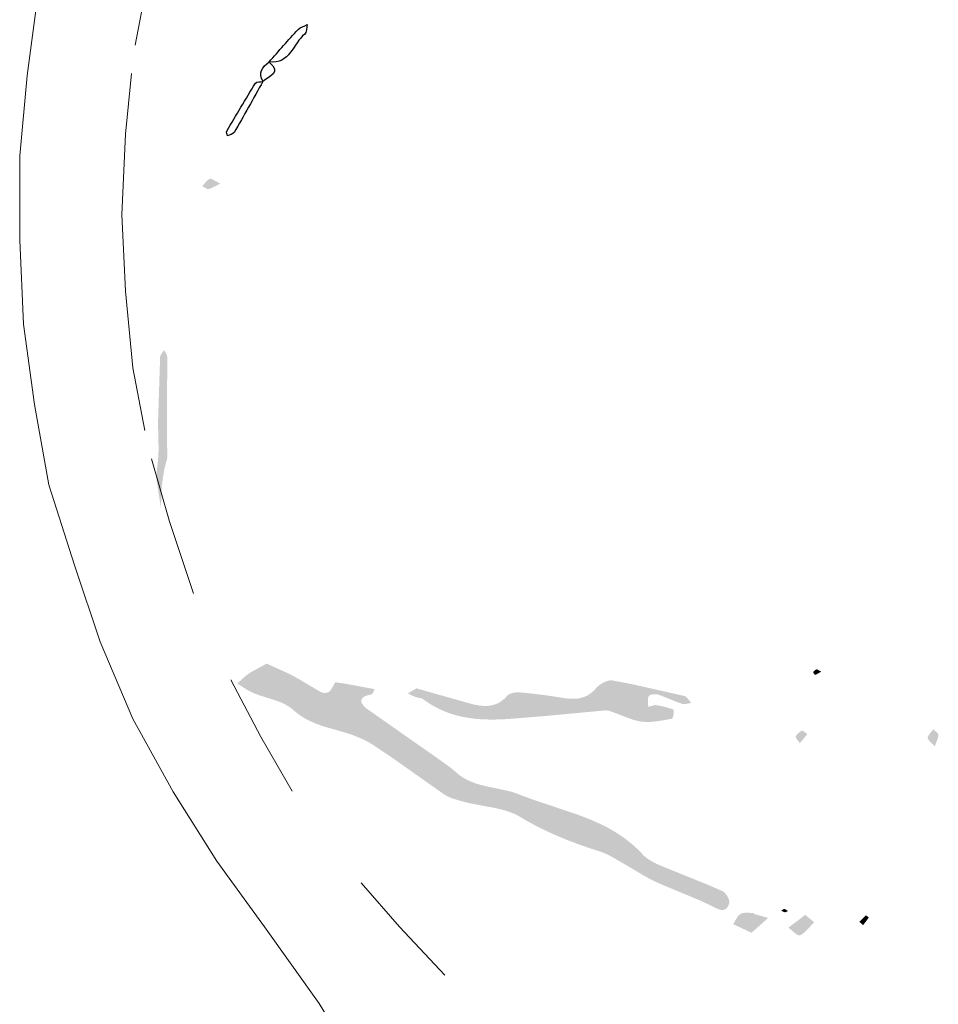
# Model space of a CAD drawing. Units: millimetres. Extents: x -148 to 163, y -39 to 252.
# Drawn here: x 119 to 136, y 215 to 234 of the extents above; entities that cross this region are included whole.
import ezdxf

# ---------------------------------------------------------------- set-up
doc = ezdxf.new("R2010")
doc.units = ezdxf.units.MM
doc.layers.add('IGES level 1', color=7, linetype='Continuous', true_color=0xe5e5e5)

msp = doc.modelspace()

# ---------------------------------------------------------------- hatches: boundary and pattern name
at = {"layer": 'IGES level 1', "true_color": 0x000000, "extrusion": (0, 0, -1)}
for points in [[(-122.734, 230.754), (-122.695, 230.734), (-122.59, 230.679), (-122.578, 230.673), (-122.566, 230.668), (-122.561, 230.666), (-122.555, 230.663), (-122.549, 230.661), (-122.544, 230.659), (-122.539, 230.657), (-122.533, 230.656), (-122.528, 230.654), (-122.522, 230.653), (-122.517, 230.652), (-122.512, 230.651), (-122.511, 230.651), (-122.51, 230.651), (-122.509, 230.651), (-122.508, 230.65), (-122.507, 230.65), (-122.506, 230.65), (-122.505, 230.65), (-122.505, 230.65), (-122.503, 230.65), (-122.501, 230.65), (-122.499, 230.651), (-122.497, 230.651), (-122.495, 230.651), (-122.494, 230.651), (-122.492, 230.652), (-122.49, 230.652), (-122.488, 230.652), (-122.486, 230.653), (-122.484, 230.653), (-122.482, 230.654), (-122.48, 230.655), (-122.479, 230.655), (-122.475, 230.657), (-122.471, 230.659), (-122.467, 230.66), (-122.463, 230.662), (-122.459, 230.664), (-122.452, 230.668), (-122.412, 230.692), (-122.404, 230.697), (-122.396, 230.701), (-122.392, 230.703), (-122.389, 230.705), (-122.397, 230.715), (-122.406, 230.724), (-122.457, 230.783), (-122.466, 230.793), (-122.475, 230.802), (-122.479, 230.806), (-122.484, 230.81), (-122.488, 230.814), (-122.493, 230.818), (-122.498, 230.822), (-122.503, 230.826), (-122.507, 230.829), (-122.512, 230.833), (-122.515, 230.834), (-122.517, 230.836), (-122.52, 230.837), (-122.522, 230.838), (-122.525, 230.84), (-122.528, 230.841), (-122.53, 230.842), (-122.533, 230.844), (-122.534, 230.844), (-122.534, 230.844), (-122.535, 230.845), (-122.536, 230.845), (-122.537, 230.845), (-122.538, 230.845), (-122.538, 230.845), (-122.539, 230.846), (-122.54, 230.846), (-122.541, 230.846), (-122.542, 230.846), (-122.543, 230.846), (-122.544, 230.846), (-122.545, 230.846), (-122.545, 230.846), (-122.546, 230.846), (-122.547, 230.846), (-122.548, 230.846), (-122.549, 230.846), (-122.55, 230.846), (-122.551, 230.846), (-122.552, 230.845), (-122.554, 230.845), (-122.556, 230.845), (-122.558, 230.844), (-122.561, 230.843), (-122.563, 230.843), (-122.565, 230.842), (-122.567, 230.841), (-122.57, 230.84), (-122.572, 230.839), (-122.577, 230.837), (-122.582, 230.835), (-122.588, 230.832), (-122.593, 230.829), (-122.696, 230.773), (-122.714, 230.763)], [(-121.715, 227.017), (-121.715, 225.779), (-121.715, 225.759), (-121.716, 225.74), (-121.723, 225.621), (-121.723, 225.601), (-121.724, 225.581), (-121.723, 225.562), (-121.723, 225.552), (-121.722, 225.543), (-121.722, 225.533), (-121.721, 225.524), (-121.719, 225.515), (-121.718, 225.505), (-121.716, 225.496), (-121.714, 225.487), (-121.712, 225.478), (-121.71, 225.469), (-121.694, 225.411), (-121.679, 225.354), (-121.666, 225.296), (-121.654, 225.238), (-121.644, 225.18), (-121.636, 225.122), (-121.628, 225.064), (-121.622, 225.006), (-121.612, 224.89), (-121.606, 224.773), (-121.604, 224.657), (-121.603, 224.54), (-121.509, 225.143), (-121.543, 225.461), (-121.547, 225.508), (-121.55, 225.556), (-121.553, 225.604), (-121.554, 225.652), (-121.554, 225.749), (-121.545, 226.136), (-121.546, 226.233), (-121.584, 227.431), (-121.584, 227.433), (-121.584, 227.436), (-121.584, 227.438), (-121.584, 227.44), (-121.585, 227.442), (-121.585, 227.445), (-121.586, 227.447), (-121.586, 227.449), (-121.587, 227.452), (-121.587, 227.454), (-121.588, 227.456), (-121.589, 227.458), (-121.59, 227.461), (-121.591, 227.463), (-121.592, 227.468), (-121.594, 227.472), (-121.596, 227.477), (-121.599, 227.481), (-121.601, 227.486), (-121.603, 227.49), (-121.606, 227.495), (-121.611, 227.504), (-121.646, 227.557), (-121.651, 227.566), (-121.654, 227.571), (-121.656, 227.575), (-121.661, 227.567), (-121.665, 227.56), (-121.696, 227.513), (-121.701, 227.505), (-121.703, 227.501), (-121.705, 227.497), (-121.707, 227.493), (-121.709, 227.489), (-121.711, 227.485), (-121.713, 227.481), (-121.714, 227.477), (-121.715, 227.473), (-121.716, 227.471), (-121.717, 227.469), (-121.717, 227.467), (-121.718, 227.465), (-121.718, 227.463), (-121.719, 227.461), (-121.719, 227.459), (-121.719, 227.456), (-121.72, 227.454), (-121.72, 227.452), (-121.72, 227.45), (-121.72, 227.448), (-121.724, 227.341), (-121.723, 227.017)], [(-123.621, 221.584), (-124.017, 221.403), (-124.078, 221.374), (-124.138, 221.343), (-124.204, 221.306), (-124.598, 221.074), (-124.664, 221.037), (-124.666, 221.036), (-124.668, 221.035), (-124.67, 221.035), (-124.673, 221.034), (-124.675, 221.033), (-124.677, 221.032), (-124.679, 221.031), (-124.681, 221.031), (-124.684, 221.03), (-124.686, 221.029), (-124.689, 221.029), (-124.691, 221.028), (-124.696, 221.027), (-124.701, 221.027), (-124.706, 221.026), (-124.712, 221.025), (-124.717, 221.025), (-124.723, 221.025), (-124.728, 221.025), (-124.734, 221.025), (-124.739, 221.025), (-124.745, 221.025), (-124.75, 221.026), (-124.756, 221.027), (-124.761, 221.027), (-124.766, 221.028), (-124.772, 221.029), (-124.777, 221.031), (-124.782, 221.032), (-124.787, 221.033), (-124.789, 221.034), (-124.792, 221.035), (-124.794, 221.036), (-124.796, 221.037), (-124.798, 221.038), (-124.801, 221.039), (-124.803, 221.04), (-124.805, 221.041), (-124.807, 221.042), (-124.809, 221.043), (-124.811, 221.044), (-124.813, 221.045), (-124.814, 221.046), (-124.816, 221.048), (-124.818, 221.049), (-124.819, 221.05), (-124.822, 221.052), (-124.824, 221.055), (-124.827, 221.057), (-124.829, 221.06), (-124.832, 221.063), (-124.834, 221.065), (-124.837, 221.068), (-124.839, 221.071), (-124.844, 221.077), (-124.848, 221.084), (-124.853, 221.091), (-124.857, 221.098), (-124.866, 221.112), (-124.905, 221.184), (-124.908, 221.19), (-124.912, 221.196), (-124.915, 221.202), (-124.917, 221.204), (-124.919, 221.207), (-124.921, 221.209), (-124.922, 221.211), (-124.924, 221.213), (-124.926, 221.215), (-124.926, 221.216), (-124.927, 221.217), (-124.928, 221.218), (-124.929, 221.218), (-124.93, 221.219), (-124.93, 221.22), (-124.931, 221.221), (-124.932, 221.221), (-124.933, 221.222), (-124.934, 221.222), (-124.934, 221.223), (-124.935, 221.223), (-124.935, 221.223), (-124.935, 221.223), (-124.936, 221.224), (-124.936, 221.224), (-124.937, 221.224), (-124.937, 221.224), (-124.937, 221.224), (-124.938, 221.225), (-124.938, 221.225), (-124.939, 221.225), (-124.939, 221.225), (-124.939, 221.225), (-124.94, 221.225), (-124.94, 221.225), (-124.941, 221.225), (-124.941, 221.225), (-124.941, 221.226), (-124.942, 221.226), (-124.942, 221.226), (-124.942, 221.226), (-124.943, 221.226), (-124.943, 221.226), (-124.944, 221.226), (-124.944, 221.226), (-124.944, 221.226), (-124.945, 221.226), (-125.13, 221.199), (-125.684, 221.096), (-125.682, 221.092), (-125.68, 221.089), (-125.676, 221.081), (-125.672, 221.073), (-125.654, 221.032), (-125.65, 221.024), (-125.648, 221.021), (-125.646, 221.017), (-125.645, 221.014), (-125.643, 221.011), (-125.642, 221.009), (-125.641, 221.008), (-125.64, 221.006), (-125.639, 221.005), (-125.638, 221.004), (-125.637, 221.003), (-125.636, 221.001), (-125.634, 221), (-125.634, 221), (-125.633, 220.999), (-125.633, 220.999), (-125.632, 220.998), (-125.632, 220.998), (-125.631, 220.997), (-125.631, 220.997), (-125.63, 220.997), (-125.63, 220.996), (-125.629, 220.996), (-125.629, 220.995), (-125.628, 220.995), (-125.628, 220.995), (-125.627, 220.995), (-125.626, 220.994), (-125.626, 220.994), (-125.625, 220.994), (-125.625, 220.994), (-125.624, 220.993), (-125.624, 220.993), (-125.624, 220.993), (-125.623, 220.993), (-125.623, 220.993), (-125.623, 220.993), (-125.622, 220.993), (-125.622, 220.993), (-125.622, 220.993), (-125.622, 220.993), (-125.621, 220.993), (-125.599, 220.99), (-125.589, 220.988), (-125.579, 220.986), (-125.569, 220.984), (-125.56, 220.981), (-125.551, 220.979), (-125.542, 220.977), (-125.534, 220.974), (-125.526, 220.971), (-125.518, 220.969), (-125.511, 220.966), (-125.504, 220.963), (-125.497, 220.959), (-125.491, 220.956), (-125.488, 220.955), (-125.485, 220.953), (-125.482, 220.951), (-125.479, 220.949), (-125.476, 220.948), (-125.473, 220.946), (-125.471, 220.944), (-125.468, 220.942), (-125.466, 220.94), (-125.464, 220.938), (-125.461, 220.937), (-125.459, 220.935), (-125.457, 220.933), (-125.455, 220.931), (-125.453, 220.929), (-125.451, 220.927), (-125.449, 220.925), (-125.448, 220.923), (-125.446, 220.921), (-125.444, 220.918), (-125.443, 220.916), (-125.441, 220.914), (-125.44, 220.912), (-125.439, 220.91), (-125.438, 220.908), (-125.436, 220.906), (-125.435, 220.903), (-125.434, 220.901), (-125.434, 220.899), (-125.433, 220.897), (-125.432, 220.894), (-125.431, 220.892), (-125.431, 220.89), (-125.43, 220.887), (-125.43, 220.885), (-125.429, 220.883), (-125.429, 220.88), (-125.429, 220.878), (-125.429, 220.875), (-125.429, 220.873), (-125.429, 220.87), (-125.429, 220.868), (-125.429, 220.865), (-125.429, 220.863), (-125.429, 220.86), (-125.43, 220.858), (-125.43, 220.855), (-125.431, 220.853), (-125.431, 220.85), (-125.432, 220.848), (-125.432, 220.845), (-125.433, 220.843), (-125.434, 220.84), (-125.435, 220.837), (-125.436, 220.835), (-125.437, 220.832), (-125.438, 220.83), (-125.439, 220.827), (-125.44, 220.824), (-125.442, 220.822), (-125.443, 220.819), (-125.445, 220.816), (-125.446, 220.814), (-125.448, 220.811), (-125.451, 220.806), (-125.455, 220.8), (-125.459, 220.795), (-125.463, 220.789), (-125.467, 220.784), (-125.472, 220.778), (-125.477, 220.773), (-125.482, 220.767), (-125.487, 220.762), (-125.493, 220.756), (-125.499, 220.751), (-125.505, 220.745), (-125.512, 220.74), (-125.518, 220.734), (-125.525, 220.729), (-125.54, 220.718), (-126.895, 219.768), (-127.07, 219.644), (-127.113, 219.612), (-127.155, 219.579), (-127.196, 219.545), (-127.217, 219.528), (-127.236, 219.51), (-127.253, 219.496), (-127.269, 219.482), (-127.285, 219.468), (-127.302, 219.455), (-127.319, 219.443), (-127.336, 219.431), (-127.353, 219.42), (-127.37, 219.409), (-127.388, 219.398), (-127.405, 219.388), (-127.423, 219.378), (-127.441, 219.368), (-127.459, 219.359), (-127.477, 219.351), (-127.513, 219.334), (-127.55, 219.319), (-127.588, 219.305), (-127.625, 219.292), (-127.663, 219.281), (-127.702, 219.269), (-127.74, 219.259), (-127.818, 219.241), (-128.209, 219.158), (-128.248, 219.148), (-128.286, 219.138), (-128.324, 219.127), (-128.362, 219.115), (-128.4, 219.102), (-128.437, 219.087), (-128.591, 219.029), (-128.746, 218.973), (-129.532, 218.71), (-129.686, 218.653), (-129.839, 218.591), (-129.915, 218.557), (-129.989, 218.523), (-130.063, 218.487), (-130.136, 218.449), (-130.209, 218.409), (-130.28, 218.367), (-130.35, 218.322), (-130.419, 218.276), (-130.487, 218.226), (-130.553, 218.175), (-130.586, 218.148), (-130.619, 218.12), (-130.651, 218.092), (-130.683, 218.062), (-130.714, 218.032), (-130.745, 218.002), (-130.776, 217.97), (-130.806, 217.938), (-130.816, 217.928), (-130.825, 217.918), (-130.835, 217.909), (-130.846, 217.899), (-130.856, 217.89), (-130.867, 217.881), (-130.878, 217.873), (-130.89, 217.864), (-130.901, 217.856), (-130.913, 217.848), (-130.937, 217.832), (-130.962, 217.817), (-130.987, 217.803), (-131.013, 217.789), (-131.039, 217.776), (-131.092, 217.75), (-131.197, 217.704), (-132.045, 217.361), (-132.324, 217.24), (-132.328, 217.239), (-132.331, 217.237), (-132.334, 217.235), (-132.338, 217.233), (-132.341, 217.231), (-132.344, 217.229), (-132.348, 217.226), (-132.351, 217.224), (-132.354, 217.221), (-132.357, 217.219), (-132.361, 217.216), (-132.364, 217.213), (-132.367, 217.21), (-132.371, 217.206), (-132.377, 217.2), (-132.384, 217.193), (-132.39, 217.185), (-132.396, 217.177), (-132.402, 217.17), (-132.408, 217.161), (-132.414, 217.153), (-132.419, 217.144), (-132.424, 217.136), (-132.429, 217.127), (-132.434, 217.118), (-132.438, 217.109), (-132.442, 217.101), (-132.446, 217.092), (-132.449, 217.083), (-132.451, 217.079), (-132.452, 217.074), (-132.454, 217.07), (-132.455, 217.066), (-132.456, 217.062), (-132.457, 217.058), (-132.458, 217.054), (-132.459, 217.05), (-132.46, 217.046), (-132.46, 217.042), (-132.461, 217.038), (-132.461, 217.034), (-132.461, 217.031), (-132.461, 217.029), (-132.461, 217.027), (-132.461, 217.025), (-132.461, 217.023), (-132.461, 217.022), (-132.461, 217.02), (-132.461, 217.018), (-132.461, 217.017), (-132.461, 217.015), (-132.46, 217.014), (-132.46, 217.012), (-132.46, 217.01), (-132.459, 217.009), (-132.459, 217.007), (-132.456, 216.996), (-132.454, 216.99), (-132.452, 216.985), (-132.45, 216.979), (-132.448, 216.974), (-132.446, 216.969), (-132.444, 216.964), (-132.442, 216.959), (-132.439, 216.954), (-132.437, 216.95), (-132.434, 216.945), (-132.432, 216.941), (-132.429, 216.937), (-132.427, 216.933), (-132.424, 216.929), (-132.421, 216.925), (-132.418, 216.921), (-132.415, 216.918), (-132.412, 216.915), (-132.411, 216.913), (-132.409, 216.911), (-132.407, 216.91), (-132.406, 216.908), (-132.404, 216.907), (-132.402, 216.905), (-132.401, 216.904), (-132.399, 216.903), (-132.397, 216.901), (-132.396, 216.9), (-132.394, 216.899), (-132.392, 216.897), (-132.39, 216.896), (-132.388, 216.895), (-132.386, 216.894), (-132.385, 216.893), (-132.383, 216.892), (-132.381, 216.891), (-132.379, 216.89), (-132.377, 216.889), (-132.375, 216.888), (-132.373, 216.887), (-132.371, 216.886), (-132.369, 216.886), (-132.366, 216.885), (-132.364, 216.884), (-132.362, 216.884), (-132.36, 216.883), (-132.358, 216.882), (-132.356, 216.882), (-132.353, 216.881), (-132.351, 216.881), (-132.349, 216.88), (-132.346, 216.88), (-132.344, 216.88), (-132.342, 216.879), (-132.339, 216.879), (-132.337, 216.879), (-132.332, 216.879), (-132.327, 216.879), (-132.322, 216.879), (-132.316, 216.879), (-132.311, 216.879), (-132.306, 216.88), (-132.3, 216.88), (-132.294, 216.881), (-132.289, 216.882), (-132.283, 216.883), (-132.277, 216.885), (-132.27, 216.886), (-132.264, 216.888), (-132.258, 216.89), (-132.251, 216.892), (-132.245, 216.895), (-132.238, 216.897), (-132.224, 216.903), (-132.21, 216.909), (-132.195, 216.916), (-132.18, 216.924), (-132.112, 216.959), (-132.044, 216.992), (-131.905, 217.057), (-131.199, 217.351), (-131.059, 217.413), (-131.021, 217.43), (-130.984, 217.449), (-130.91, 217.488), (-130.837, 217.529), (-130.474, 217.744), (-130.233, 217.883), (-130.172, 217.916), (-130.141, 217.932), (-130.11, 217.946), (-130.079, 217.96), (-130.047, 217.973), (-130.031, 217.98), (-130.015, 217.985), (-129.999, 217.991), (-129.983, 217.996), (-129.786, 218.06), (-129.591, 218.128), (-129.398, 218.2), (-129.208, 218.277), (-129.02, 218.361), (-128.834, 218.451), (-128.741, 218.498), (-128.65, 218.548), (-128.558, 218.599), (-128.468, 218.653), (-128.438, 218.67), (-128.409, 218.686), (-128.378, 218.701), (-128.348, 218.715), (-128.316, 218.728), (-128.285, 218.741), (-128.253, 218.752), (-128.22, 218.763), (-128.187, 218.774), (-128.154, 218.783), (-128.086, 218.801), (-128.017, 218.817), (-127.948, 218.832), (-127.525, 218.912), (-127.455, 218.927), (-127.387, 218.945), (-127.285, 218.973), (-127.235, 218.988), (-127.184, 219.004), (-127.159, 219.013), (-127.135, 219.023), (-127.111, 219.033), (-127.087, 219.044), (-127.064, 219.055), (-127.052, 219.061), (-127.041, 219.067), (-127.03, 219.074), (-127.019, 219.08), (-127.008, 219.087), (-126.998, 219.094), (-126.001, 219.798), (-125.663, 220.025), (-125.625, 220.048), (-125.586, 220.071), (-125.547, 220.093), (-125.506, 220.114), (-125.466, 220.134), (-125.424, 220.153), (-125.383, 220.171), (-125.34, 220.189), (-125.298, 220.206), (-125.255, 220.221), (-125.168, 220.251), (-125.081, 220.278), (-124.76, 220.369), (-124.703, 220.387), (-124.647, 220.406), (-124.591, 220.426), (-124.535, 220.448), (-124.481, 220.472), (-124.453, 220.484), (-124.426, 220.497), (-124.4, 220.511), (-124.373, 220.525), (-124.347, 220.54), (-124.32, 220.556), (-124.294, 220.572), (-124.268, 220.589), (-124.242, 220.607), (-124.217, 220.625), (-124.191, 220.645), (-124.166, 220.665), (-124.141, 220.686), (-124.116, 220.708), (-124.107, 220.716), (-124.098, 220.723), (-124.088, 220.731), (-124.079, 220.738), (-124.069, 220.746), (-124.059, 220.752), (-124.049, 220.759), (-124.039, 220.766), (-124.019, 220.779), (-123.997, 220.791), (-123.976, 220.803), (-123.954, 220.814), (-123.931, 220.825), (-123.908, 220.835), (-123.885, 220.845), (-123.861, 220.854), (-123.813, 220.872), (-123.764, 220.889), (-123.463, 220.985), (-123.414, 221.003), (-123.39, 221.012), (-123.367, 221.022), (-123.346, 221.031), (-123.326, 221.041), (-123.307, 221.051), (-123.287, 221.061), (-123.248, 221.083), (-123.096, 221.179), (-123.058, 221.202), (-123.166, 221.302), (-123.193, 221.326), (-123.221, 221.35), (-123.235, 221.361), (-123.249, 221.372), (-123.264, 221.382), (-123.279, 221.393), (-123.32, 221.419), (-123.361, 221.443)], [(-134.216, 221.43), (-134.137, 221.384), (-134.131, 221.381), (-134.124, 221.378), (-134.118, 221.375), (-134.112, 221.372), (-134.106, 221.369), (-134.099, 221.367), (-134.099, 221.367), (-134.099, 221.367), (-134.099, 221.367), (-134.099, 221.367), (-134.099, 221.367), (-134.099, 221.367), (-134.099, 221.367), (-134.099, 221.367), (-134.099, 221.367), (-134.099, 221.367), (-134.099, 221.367), (-134.098, 221.367), (-134.098, 221.367), (-134.098, 221.367), (-134.098, 221.367), (-134.098, 221.367), (-134.098, 221.367), (-134.098, 221.367), (-134.098, 221.367), (-134.098, 221.367), (-134.097, 221.367), (-134.097, 221.367), (-134.097, 221.367), (-134.097, 221.368), (-134.097, 221.368), (-134.096, 221.368), (-134.096, 221.368), (-134.096, 221.368), (-134.095, 221.369), (-134.095, 221.369), (-134.094, 221.37), (-134.093, 221.37), (-134.093, 221.371), (-134.092, 221.372), (-134.091, 221.373), (-134.089, 221.375), (-134.087, 221.377), (-134.086, 221.379), (-134.084, 221.381), (-134.081, 221.385), (-134.077, 221.39), (-134.074, 221.395), (-134.071, 221.4), (-134.07, 221.402), (-134.068, 221.405), (-134.067, 221.407), (-134.066, 221.409), (-134.066, 221.41), (-134.065, 221.411), (-134.065, 221.412), (-134.064, 221.413), (-134.064, 221.414), (-134.064, 221.415), (-134.063, 221.416), (-134.063, 221.417), (-134.063, 221.417), (-134.063, 221.417), (-134.063, 221.418), (-134.063, 221.418), (-134.063, 221.418), (-134.063, 221.419), (-134.063, 221.419), (-134.063, 221.42), (-134.063, 221.42), (-134.063, 221.42), (-134.063, 221.42), (-134.063, 221.42), (-134.063, 221.42), (-134.063, 221.42), (-134.063, 221.421), (-134.063, 221.421), (-134.063, 221.421), (-134.063, 221.421), (-134.063, 221.421), (-134.063, 221.421), (-134.063, 221.421), (-134.063, 221.422), (-134.063, 221.422), (-134.063, 221.422), (-134.063, 221.422), (-134.063, 221.422), (-134.064, 221.424), (-134.066, 221.426), (-134.067, 221.428), (-134.069, 221.43), (-134.07, 221.433), (-134.072, 221.435), (-134.073, 221.437), (-134.075, 221.439), (-134.077, 221.441), (-134.079, 221.443), (-134.081, 221.445), (-134.083, 221.447), (-134.085, 221.448), (-134.087, 221.45), (-134.089, 221.452), (-134.091, 221.454), (-134.093, 221.456), (-134.095, 221.457), (-134.098, 221.459), (-134.1, 221.46), (-134.102, 221.462), (-134.104, 221.463), (-134.107, 221.464), (-134.109, 221.466), (-134.111, 221.467), (-134.114, 221.468), (-134.116, 221.469), (-134.118, 221.47), (-134.121, 221.471), (-134.122, 221.471), (-134.123, 221.471), (-134.124, 221.472), (-134.125, 221.472), (-134.126, 221.472), (-134.127, 221.473), (-134.128, 221.473), (-134.128, 221.473), (-134.129, 221.473), (-134.129, 221.473), (-134.13, 221.473), (-134.13, 221.473), (-134.131, 221.473), (-134.131, 221.473), (-134.131, 221.473), (-134.132, 221.473), (-134.132, 221.473), (-134.133, 221.473), (-134.133, 221.473), (-134.134, 221.473), (-134.134, 221.473), (-134.135, 221.473), (-134.136, 221.473), (-134.137, 221.473), (-134.138, 221.472), (-134.139, 221.472), (-134.14, 221.472), (-134.141, 221.471), (-134.142, 221.471), (-134.143, 221.471), (-134.144, 221.47), (-134.145, 221.47), (-134.147, 221.469), (-134.149, 221.468), (-134.152, 221.467), (-134.154, 221.466), (-134.157, 221.464), (-134.2, 221.439), (-134.208, 221.435)], [(-126.481, 221.111), (-127.541, 220.812), (-127.586, 220.801), (-127.631, 220.792), (-127.654, 220.788), (-127.676, 220.784), (-127.699, 220.781), (-127.721, 220.779), (-127.743, 220.777), (-127.765, 220.776), (-127.787, 220.775), (-127.809, 220.775), (-127.83, 220.776), (-127.841, 220.776), (-127.852, 220.777), (-127.863, 220.778), (-127.873, 220.779), (-127.884, 220.781), (-127.895, 220.782), (-127.905, 220.784), (-127.916, 220.786), (-127.926, 220.789), (-127.937, 220.791), (-127.947, 220.794), (-127.958, 220.797), (-127.968, 220.8), (-127.978, 220.803), (-127.989, 220.807), (-127.999, 220.811), (-128.009, 220.815), (-128.019, 220.819), (-128.029, 220.824), (-128.04, 220.829), (-128.05, 220.834), (-128.06, 220.839), (-128.069, 220.845), (-128.079, 220.851), (-128.089, 220.857), (-128.099, 220.863), (-128.109, 220.87), (-128.118, 220.877), (-128.128, 220.885), (-128.137, 220.892), (-128.147, 220.9), (-128.156, 220.909), (-128.166, 220.917), (-128.175, 220.926), (-128.184, 220.935), (-128.194, 220.945), (-128.203, 220.955), (-128.212, 220.965), (-128.214, 220.967), (-128.217, 220.97), (-128.219, 220.972), (-128.222, 220.975), (-128.224, 220.977), (-128.227, 220.98), (-128.23, 220.982), (-128.233, 220.984), (-128.236, 220.986), (-128.239, 220.988), (-128.242, 220.991), (-128.246, 220.993), (-128.249, 220.995), (-128.253, 220.997), (-128.256, 220.998), (-128.26, 221), (-128.267, 221.004), (-128.274, 221.007), (-128.282, 221.01), (-128.29, 221.013), (-128.298, 221.016), (-128.307, 221.019), (-128.315, 221.021), (-128.323, 221.023), (-128.332, 221.025), (-128.341, 221.027), (-128.35, 221.029), (-128.358, 221.03), (-128.367, 221.032), (-128.376, 221.033), (-128.385, 221.034), (-128.394, 221.035), (-128.402, 221.035), (-128.411, 221.036), (-128.42, 221.036), (-128.428, 221.036), (-128.437, 221.036), (-128.445, 221.035), (-128.453, 221.035), (-128.461, 221.034), (-128.666, 221.014), (-128.871, 220.99), (-129.076, 220.961), (-129.28, 220.929), (-129.326, 220.921), (-129.349, 220.918), (-129.371, 220.916), (-129.394, 220.914), (-129.416, 220.912), (-129.438, 220.911), (-129.459, 220.911), (-129.481, 220.911), (-129.502, 220.911), (-129.523, 220.913), (-129.544, 220.915), (-129.565, 220.917), (-129.585, 220.92), (-129.596, 220.922), (-129.606, 220.924), (-129.616, 220.926), (-129.626, 220.929), (-129.636, 220.931), (-129.646, 220.934), (-129.655, 220.937), (-129.665, 220.94), (-129.675, 220.944), (-129.685, 220.947), (-129.694, 220.951), (-129.704, 220.955), (-129.714, 220.959), (-129.723, 220.964), (-129.732, 220.968), (-129.742, 220.973), (-129.751, 220.978), (-129.761, 220.983), (-129.77, 220.989), (-129.779, 220.995), (-129.788, 221.001), (-129.797, 221.007), (-129.806, 221.013), (-129.815, 221.02), (-129.824, 221.027), (-129.833, 221.034), (-129.842, 221.041), (-129.851, 221.049), (-129.86, 221.057), (-129.869, 221.065), (-129.877, 221.074), (-129.886, 221.082), (-129.894, 221.091), (-129.903, 221.1), (-129.92, 221.12), (-129.927, 221.127), (-129.934, 221.135), (-129.941, 221.142), (-129.949, 221.15), (-129.958, 221.157), (-129.966, 221.164), (-129.975, 221.171), (-129.984, 221.178), (-129.994, 221.185), (-130.004, 221.192), (-130.014, 221.198), (-130.024, 221.204), (-130.034, 221.21), (-130.044, 221.216), (-130.055, 221.222), (-130.066, 221.227), (-130.076, 221.232), (-130.087, 221.237), (-130.098, 221.241), (-130.109, 221.245), (-130.12, 221.249), (-130.13, 221.252), (-130.141, 221.255), (-130.152, 221.257), (-130.157, 221.258), (-130.162, 221.259), (-130.167, 221.26), (-130.173, 221.261), (-130.178, 221.262), (-130.183, 221.262), (-130.188, 221.263), (-130.193, 221.263), (-130.198, 221.263), (-130.203, 221.263), (-130.207, 221.263), (-130.212, 221.263), (-130.217, 221.263), (-130.222, 221.262), (-130.226, 221.262), (-130.231, 221.261), (-130.574, 221.197), (-131.596, 220.967), (-131.597, 220.967), (-131.598, 220.966), (-131.601, 220.966), (-131.603, 220.965), (-131.606, 220.964), (-131.608, 220.963), (-131.611, 220.962), (-131.613, 220.961), (-131.615, 220.959), (-131.618, 220.958), (-131.62, 220.957), (-131.622, 220.955), (-131.625, 220.953), (-131.627, 220.952), (-131.629, 220.95), (-131.632, 220.948), (-131.634, 220.947), (-131.639, 220.943), (-131.643, 220.939), (-131.647, 220.935), (-131.652, 220.93), (-131.656, 220.926), (-131.661, 220.921), (-131.669, 220.912), (-131.712, 220.86), (-131.72, 220.85), (-131.729, 220.841), (-131.733, 220.836), (-131.738, 220.832), (-131.726, 220.83), (-131.714, 220.829), (-131.643, 220.816), (-131.631, 220.815), (-131.619, 220.813), (-131.613, 220.813), (-131.608, 220.812), (-131.602, 220.812), (-131.596, 220.812), (-131.591, 220.812), (-131.585, 220.812), (-131.58, 220.813), (-131.577, 220.813), (-131.574, 220.814), (-131.572, 220.814), (-131.569, 220.814), (-131.566, 220.815), (-131.564, 220.815), (-131.561, 220.816), (-131.558, 220.817), (-131.556, 220.817), (-131.553, 220.818), (-131.524, 220.828), (-131.495, 220.838), (-131.438, 220.859), (-131.21, 220.951), (-131.153, 220.973), (-131.124, 220.983), (-131.094, 220.993), (-131.092, 220.993), (-131.089, 220.994), (-131.087, 220.995), (-131.084, 220.995), (-131.081, 220.996), (-131.078, 220.996), (-131.073, 220.997), (-131.067, 220.998), (-131.06, 220.999), (-131.054, 220.999), (-131.048, 220.999), (-131.041, 221), (-131.035, 220.999), (-131.028, 220.999), (-131.021, 220.999), (-131.015, 220.998), (-131.008, 220.998), (-131.002, 220.997), (-130.995, 220.996), (-130.989, 220.995), (-130.983, 220.994), (-130.976, 220.992), (-130.971, 220.991), (-130.965, 220.989), (-130.962, 220.988), (-130.959, 220.987), (-130.957, 220.986), (-130.954, 220.985), (-130.951, 220.984), (-130.949, 220.983), (-130.947, 220.982), (-130.944, 220.981), (-130.942, 220.98), (-130.94, 220.979), (-130.938, 220.977), (-130.936, 220.976), (-130.934, 220.975), (-130.933, 220.974), (-130.932, 220.974), (-130.931, 220.973), (-130.93, 220.972), (-130.93, 220.971), (-130.929, 220.971), (-130.928, 220.97), (-130.927, 220.969), (-130.927, 220.969), (-130.926, 220.968), (-130.925, 220.967), (-130.925, 220.966), (-130.924, 220.966), (-130.923, 220.965), (-130.923, 220.964), (-130.922, 220.963), (-130.922, 220.963), (-130.921, 220.962), (-130.92, 220.959), (-130.919, 220.957), (-130.917, 220.954), (-130.916, 220.951), (-130.915, 220.949), (-130.914, 220.946), (-130.913, 220.943), (-130.912, 220.94), (-130.911, 220.938), (-130.911, 220.935), (-130.91, 220.932), (-130.909, 220.929), (-130.909, 220.926), (-130.908, 220.923), (-130.907, 220.917), (-130.906, 220.911), (-130.906, 220.904), (-130.905, 220.898), (-130.905, 220.891), (-130.905, 220.885), (-130.905, 220.878), (-130.905, 220.865), (-130.907, 220.837), (-130.91, 220.782), (-130.911, 220.769), (-130.911, 220.755), (-130.92, 220.758), (-130.93, 220.761), (-130.989, 220.78), (-130.998, 220.783), (-131.008, 220.785), (-131.013, 220.787), (-131.018, 220.788), (-131.023, 220.788), (-131.027, 220.789), (-131.032, 220.79), (-131.037, 220.79), (-131.042, 220.791), (-131.044, 220.791), (-131.046, 220.791), (-131.049, 220.791), (-131.051, 220.791), (-131.053, 220.791), (-131.056, 220.79), (-131.058, 220.79), (-131.06, 220.79), (-131.063, 220.79), (-131.065, 220.789), (-131.107, 220.783), (-131.149, 220.775), (-131.191, 220.766), (-131.233, 220.755), (-131.275, 220.744), (-131.316, 220.732), (-131.357, 220.718), (-131.397, 220.703), (-131.397, 220.703), (-131.397, 220.703), (-131.397, 220.703), (-131.397, 220.703), (-131.397, 220.703), (-131.398, 220.703), (-131.398, 220.703), (-131.398, 220.702), (-131.398, 220.702), (-131.398, 220.702), (-131.398, 220.702), (-131.398, 220.702), (-131.398, 220.701), (-131.398, 220.701), (-131.399, 220.701), (-131.399, 220.701), (-131.399, 220.7), (-131.399, 220.7), (-131.399, 220.7), (-131.399, 220.699), (-131.399, 220.699), (-131.399, 220.698), (-131.4, 220.697), (-131.4, 220.697), (-131.4, 220.696), (-131.4, 220.695), (-131.4, 220.693), (-131.4, 220.691), (-131.4, 220.689), (-131.4, 220.686), (-131.4, 220.681), (-131.4, 220.675), (-131.4, 220.669), (-131.4, 220.662), (-131.398, 220.648), (-131.397, 220.633), (-131.395, 220.617), (-131.392, 220.602), (-131.389, 220.586), (-131.388, 220.579), (-131.386, 220.572), (-131.385, 220.566), (-131.383, 220.56), (-131.381, 220.554), (-131.38, 220.551), (-131.379, 220.549), (-131.378, 220.546), (-131.378, 220.544), (-131.377, 220.542), (-131.376, 220.541), (-131.376, 220.54), (-131.375, 220.539), (-131.375, 220.538), (-131.374, 220.537), (-131.374, 220.537), (-131.373, 220.536), (-131.373, 220.536), (-131.373, 220.535), (-131.373, 220.535), (-131.372, 220.535), (-131.372, 220.535), (-131.372, 220.534), (-131.372, 220.534), (-131.371, 220.534), (-131.371, 220.534), (-131.371, 220.533), (-131.371, 220.533), (-131.37, 220.533), (-131.37, 220.533), (-131.37, 220.533), (-131.37, 220.532), (-131.37, 220.532), (-131.369, 220.532), (-131.369, 220.532), (-131.369, 220.532), (-131.369, 220.532), (-131.368, 220.532), (-131.368, 220.532), (-131.224, 220.506), (-131.151, 220.494), (-131.078, 220.483), (-131.041, 220.479), (-131.005, 220.475), (-130.969, 220.472), (-130.932, 220.47), (-130.896, 220.469), (-130.878, 220.469), (-130.86, 220.47), (-130.843, 220.471), (-130.825, 220.472), (-130.807, 220.473), (-130.789, 220.475), (-130.772, 220.477), (-130.754, 220.48), (-130.736, 220.483), (-130.719, 220.487), (-130.701, 220.49), (-130.684, 220.495), (-130.649, 220.504), (-130.615, 220.514), (-130.58, 220.526), (-130.511, 220.551), (-130.271, 220.644), (-130.237, 220.656), (-130.2, 220.669), (-130.181, 220.675), (-130.172, 220.678), (-130.162, 220.681), (-130.153, 220.683), (-130.143, 220.685), (-130.134, 220.687), (-130.129, 220.688), (-130.125, 220.688), (-130.12, 220.689), (-130.115, 220.689), (-130.111, 220.69), (-130.106, 220.69), (-130.101, 220.69), (-130.097, 220.69), (-130.092, 220.69), (-128.94, 220.583), (-128.34, 220.533), (-128.191, 220.523), (-128.042, 220.517), (-127.967, 220.515), (-127.893, 220.515), (-127.819, 220.517), (-127.746, 220.52), (-127.672, 220.524), (-127.599, 220.531), (-127.526, 220.54), (-127.453, 220.551), (-127.381, 220.564), (-127.309, 220.579), (-127.273, 220.588), (-127.237, 220.598), (-127.202, 220.608), (-127.166, 220.619), (-127.13, 220.63), (-127.095, 220.643), (-127.06, 220.656), (-127.025, 220.67), (-126.989, 220.684), (-126.954, 220.7), (-126.92, 220.716), (-126.885, 220.733), (-126.85, 220.751), (-126.816, 220.77), (-126.781, 220.79), (-126.747, 220.811), (-126.713, 220.833), (-126.679, 220.855), (-126.645, 220.879), (-126.611, 220.904), (-126.609, 220.905), (-126.608, 220.906), (-126.606, 220.907), (-126.604, 220.908), (-126.602, 220.91), (-126.6, 220.911), (-126.598, 220.912), (-126.596, 220.913), (-126.594, 220.914), (-126.592, 220.915), (-126.59, 220.915), (-126.588, 220.916), (-126.584, 220.918), (-126.579, 220.919), (-126.575, 220.921), (-126.57, 220.922), (-126.566, 220.923), (-126.561, 220.924), (-126.552, 220.926), (-126.503, 220.935), (-126.494, 220.937), (-126.484, 220.94), (-126.48, 220.941), (-126.475, 220.942), (-126.471, 220.944), (-126.466, 220.945), (-126.447, 220.953), (-126.428, 220.961), (-126.317, 221.014)], [(-133.808, 220.063), (-133.801, 220.074), (-133.793, 220.085), (-133.744, 220.149), (-133.739, 220.157), (-133.737, 220.16), (-133.735, 220.164), (-133.733, 220.167), (-133.732, 220.168), (-133.731, 220.17), (-133.73, 220.171), (-133.73, 220.173), (-133.729, 220.174), (-133.729, 220.175), (-133.728, 220.176), (-133.728, 220.177), (-133.728, 220.177), (-133.728, 220.178), (-133.728, 220.179), (-133.727, 220.179), (-133.727, 220.18), (-133.727, 220.18), (-133.727, 220.181), (-133.727, 220.181), (-133.727, 220.182), (-133.727, 220.183), (-133.727, 220.183), (-133.727, 220.183), (-133.727, 220.183), (-133.727, 220.184), (-133.727, 220.184), (-133.727, 220.184), (-133.727, 220.184), (-133.727, 220.185), (-133.727, 220.185), (-133.727, 220.185), (-133.727, 220.185), (-133.727, 220.186), (-133.727, 220.186), (-133.727, 220.186), (-133.727, 220.186), (-133.727, 220.186), (-133.727, 220.187), (-133.727, 220.187), (-133.727, 220.187), (-133.728, 220.187), (-133.728, 220.187), (-133.728, 220.188), (-133.728, 220.188), (-133.728, 220.188), (-133.733, 220.197), (-133.735, 220.201), (-133.738, 220.206), (-133.741, 220.21), (-133.744, 220.214), (-133.747, 220.218), (-133.75, 220.223), (-133.753, 220.227), (-133.756, 220.231), (-133.76, 220.235), (-133.763, 220.239), (-133.767, 220.243), (-133.77, 220.247), (-133.774, 220.25), (-133.778, 220.254), (-133.781, 220.258), (-133.785, 220.261), (-133.789, 220.265), (-133.793, 220.268), (-133.797, 220.272), (-133.801, 220.275), (-133.805, 220.278), (-133.81, 220.281), (-133.814, 220.284), (-133.818, 220.286), (-133.822, 220.289), (-133.827, 220.291), (-133.831, 220.294), (-133.835, 220.296), (-133.84, 220.298), (-133.844, 220.3), (-133.845, 220.3), (-133.845, 220.3), (-133.845, 220.3), (-133.846, 220.3), (-133.846, 220.301), (-133.846, 220.301), (-133.847, 220.301), (-133.847, 220.301), (-133.847, 220.301), (-133.847, 220.301), (-133.848, 220.301), (-133.848, 220.301), (-133.849, 220.301), (-133.85, 220.301), (-133.85, 220.301), (-133.851, 220.301), (-133.851, 220.301), (-133.852, 220.301), (-133.853, 220.301), (-133.853, 220.301), (-133.854, 220.301), (-133.855, 220.301), (-133.856, 220.301), (-133.856, 220.301), (-133.857, 220.301), (-133.858, 220.3), (-133.858, 220.3), (-133.859, 220.3), (-133.86, 220.3), (-133.861, 220.299), (-133.863, 220.299), (-133.864, 220.298), (-133.866, 220.298), (-133.867, 220.297), (-133.869, 220.296), (-133.871, 220.295), (-133.872, 220.294), (-133.876, 220.293), (-133.879, 220.291), (-133.882, 220.288), (-133.886, 220.286), (-133.893, 220.281), (-133.938, 220.248), (-133.945, 220.243), (-133.948, 220.24), (-133.952, 220.238)], [(-136.388, 220.005), (-136.375, 220.019), (-136.362, 220.032), (-136.293, 220.1), (-136.284, 220.109), (-136.279, 220.114), (-136.275, 220.118), (-136.272, 220.123), (-136.268, 220.127), (-136.266, 220.129), (-136.265, 220.131), (-136.263, 220.133), (-136.262, 220.135), (-136.261, 220.137), (-136.259, 220.139), (-136.258, 220.141), (-136.257, 220.143), (-136.256, 220.145), (-136.256, 220.146), (-136.255, 220.147), (-136.255, 220.148), (-136.255, 220.149), (-136.254, 220.15), (-136.254, 220.151), (-136.254, 220.152), (-136.253, 220.153), (-136.253, 220.154), (-136.253, 220.155), (-136.253, 220.156), (-136.252, 220.157), (-136.252, 220.158), (-136.252, 220.159), (-136.252, 220.16), (-136.252, 220.161), (-136.252, 220.161), (-136.252, 220.162), (-136.252, 220.163), (-136.252, 220.164), (-136.252, 220.165), (-136.252, 220.166), (-136.252, 220.169), (-136.253, 220.171), (-136.253, 220.174), (-136.254, 220.177), (-136.254, 220.179), (-136.255, 220.182), (-136.256, 220.185), (-136.257, 220.187), (-136.258, 220.19), (-136.258, 220.192), (-136.259, 220.195), (-136.261, 220.198), (-136.262, 220.2), (-136.263, 220.203), (-136.264, 220.205), (-136.265, 220.208), (-136.268, 220.213), (-136.271, 220.218), (-136.274, 220.223), (-136.278, 220.228), (-136.281, 220.233), (-136.285, 220.238), (-136.292, 220.248), (-136.341, 220.308), (-136.348, 220.318), (-136.352, 220.323), (-136.355, 220.329), (-136.359, 220.325), (-136.362, 220.322), (-136.37, 220.316), (-136.401, 220.29), (-136.417, 220.277), (-136.424, 220.27), (-136.428, 220.267), (-136.431, 220.264), (-136.434, 220.261), (-136.437, 220.257), (-136.439, 220.256), (-136.44, 220.254), (-136.441, 220.253), (-136.443, 220.251), (-136.444, 220.249), (-136.445, 220.248), (-136.446, 220.246), (-136.447, 220.244), (-136.448, 220.243), (-136.449, 220.241), (-136.45, 220.239), (-136.45, 220.239), (-136.451, 220.238), (-136.451, 220.237), (-136.451, 220.236), (-136.451, 220.235), (-136.452, 220.234), (-136.452, 220.233), (-136.452, 220.233), (-136.453, 220.232), (-136.453, 220.231), (-136.453, 220.23), (-136.453, 220.229), (-136.453, 220.228), (-136.453, 220.228), (-136.454, 220.227), (-136.454, 220.226), (-136.454, 220.225), (-136.454, 220.224), (-136.454, 220.221), (-136.454, 220.219), (-136.454, 220.216), (-136.454, 220.213), (-136.454, 220.21), (-136.453, 220.207), (-136.453, 220.201), (-136.452, 220.196), (-136.451, 220.19), (-136.45, 220.184), (-136.449, 220.178), (-136.447, 220.172), (-136.446, 220.166), (-136.444, 220.16), (-136.442, 220.154), (-136.438, 220.141), (-136.434, 220.128), (-136.4, 220.04)], [(-133.529, 216.83), (-133.451, 216.862), (-133.453, 216.863), (-133.455, 216.865), (-133.459, 216.867), (-133.475, 216.879), (-133.483, 216.884), (-133.487, 216.887), (-133.489, 216.888), (-133.491, 216.889), (-133.493, 216.89), (-133.495, 216.891), (-133.497, 216.892), (-133.498, 216.892), (-133.499, 216.893), (-133.5, 216.893), (-133.501, 216.893), (-133.502, 216.894), (-133.503, 216.894), (-133.504, 216.894), (-133.505, 216.895), (-133.506, 216.895), (-133.506, 216.895), (-133.507, 216.895), (-133.508, 216.895), (-133.509, 216.895), (-133.51, 216.896), (-133.511, 216.896), (-133.512, 216.896), (-133.512, 216.896), (-133.513, 216.896), (-133.513, 216.896), (-133.513, 216.896), (-133.514, 216.896), (-133.515, 216.895), (-133.516, 216.895), (-133.517, 216.895), (-133.518, 216.895), (-133.519, 216.895), (-133.52, 216.894), (-133.522, 216.894), (-133.523, 216.894), (-133.524, 216.893), (-133.525, 216.893), (-133.526, 216.893), (-133.527, 216.892), (-133.529, 216.891), (-133.531, 216.89), (-133.534, 216.889), (-133.536, 216.888), (-133.538, 216.887), (-133.54, 216.886), (-133.544, 216.883), (-133.549, 216.881), (-133.574, 216.862), (-133.578, 216.86), (-133.583, 216.857)], [(-132.885, 216.442), (-132.534, 216.606), (-132.542, 216.619), (-132.55, 216.632), (-132.596, 216.714), (-132.604, 216.727), (-132.608, 216.734), (-132.613, 216.74), (-132.617, 216.746), (-132.621, 216.752), (-132.626, 216.758), (-132.63, 216.763), (-132.635, 216.769), (-132.64, 216.774), (-132.642, 216.776), (-132.645, 216.779), (-132.647, 216.781), (-132.65, 216.784), (-132.652, 216.786), (-132.655, 216.788), (-132.658, 216.79), (-132.66, 216.792), (-132.663, 216.794), (-132.666, 216.796), (-132.669, 216.798), (-132.672, 216.8), (-132.674, 216.801), (-132.677, 216.803), (-132.68, 216.805), (-132.683, 216.806), (-132.686, 216.807), (-132.689, 216.809), (-132.692, 216.81), (-132.696, 216.811), (-132.699, 216.812), (-132.702, 216.813), (-132.705, 216.814), (-132.709, 216.815), (-132.712, 216.816), (-132.715, 216.817), (-132.722, 216.818), (-132.729, 216.819), (-132.736, 216.82), (-132.743, 216.821), (-132.751, 216.822), (-132.758, 216.823), (-132.765, 216.823), (-132.78, 216.824), (-132.795, 216.824), (-132.887, 216.822), (-132.902, 216.823), (-132.902, 216.823), (-132.903, 216.823), (-132.903, 216.823), (-132.904, 216.823), (-132.904, 216.823), (-132.905, 216.822), (-132.905, 216.822), (-132.905, 216.822), (-132.906, 216.822), (-132.907, 216.822), (-132.908, 216.822), (-132.909, 216.822), (-132.91, 216.822), (-132.91, 216.821), (-132.911, 216.821), (-132.912, 216.821), (-132.913, 216.821), (-132.914, 216.82), (-132.915, 216.82), (-132.915, 216.819), (-132.916, 216.819), (-132.917, 216.819), (-132.919, 216.818), (-132.92, 216.817), (-132.922, 216.816), (-132.925, 216.814), (-132.939, 216.804), (-132.942, 216.802), (-132.944, 216.801), (-132.946, 216.8), (-132.947, 216.799), (-132.949, 216.798), (-132.951, 216.797), (-132.952, 216.797), (-132.953, 216.797), (-132.954, 216.796), (-132.955, 216.796), (-132.956, 216.796), (-132.956, 216.795), (-133.202, 216.725)], [(-133.911, 216.783), (-134.081, 216.643), (-134.065, 216.626), (-133.953, 216.504), (-133.936, 216.488), (-133.92, 216.472), (-133.903, 216.456), (-133.894, 216.449), (-133.885, 216.441), (-133.877, 216.434), (-133.868, 216.428), (-133.858, 216.421), (-133.849, 216.415), (-133.84, 216.409), (-133.83, 216.403), (-133.821, 216.398), (-133.811, 216.393), (-133.81, 216.392), (-133.81, 216.392), (-133.809, 216.392), (-133.809, 216.392), (-133.808, 216.392), (-133.808, 216.391), (-133.807, 216.391), (-133.807, 216.391), (-133.806, 216.391), (-133.806, 216.391), (-133.805, 216.391), (-133.805, 216.391), (-133.804, 216.391), (-133.804, 216.39), (-133.803, 216.39), (-133.802, 216.39), (-133.802, 216.39), (-133.801, 216.39), (-133.801, 216.39), (-133.8, 216.39), (-133.8, 216.39), (-133.799, 216.39), (-133.798, 216.39), (-133.797, 216.39), (-133.795, 216.391), (-133.794, 216.391), (-133.793, 216.391), (-133.791, 216.391), (-133.79, 216.392), (-133.789, 216.392), (-133.787, 216.392), (-133.786, 216.393), (-133.785, 216.393), (-133.783, 216.394), (-133.782, 216.394), (-133.779, 216.395), (-133.776, 216.397), (-133.773, 216.398), (-133.77, 216.4), (-133.767, 216.401), (-133.763, 216.403), (-133.76, 216.405), (-133.757, 216.407), (-133.75, 216.411), (-133.743, 216.416), (-133.736, 216.421), (-133.728, 216.427), (-133.713, 216.438), (-133.618, 216.517), (-133.603, 216.528), (-133.596, 216.534), (-133.589, 216.539)], [(-135.017, 216.588), (-134.947, 216.65), (-135.006, 216.713), (-135.021, 216.728), (-135.037, 216.744), (-135.053, 216.758), (-135.069, 216.773), (-135.069, 216.773), (-135.069, 216.773), (-135.069, 216.773), (-135.069, 216.773), (-135.069, 216.773), (-135.069, 216.773), (-135.069, 216.773), (-135.069, 216.773), (-135.069, 216.773), (-135.069, 216.773), (-135.07, 216.773), (-135.07, 216.773), (-135.07, 216.773), (-135.07, 216.773), (-135.07, 216.773), (-135.07, 216.773), (-135.07, 216.773), (-135.07, 216.773), (-135.07, 216.773), (-135.07, 216.773), (-135.07, 216.773), (-135.071, 216.773), (-135.071, 216.773), (-135.071, 216.773), (-135.071, 216.773), (-135.071, 216.773), (-135.072, 216.773), (-135.072, 216.773), (-135.072, 216.773), (-135.072, 216.773), (-135.073, 216.773), (-135.073, 216.772), (-135.073, 216.772), (-135.074, 216.772), (-135.075, 216.771), (-135.075, 216.771), (-135.077, 216.77), (-135.079, 216.769), (-135.08, 216.768), (-135.084, 216.766), (-135.092, 216.76), (-135.118, 216.739), (-135.126, 216.733)]]:
    msp.add_hatch(color=18, dxfattribs=at).paths.add_polyline_path(points, flags=0)

# ---------------------------------------------------------------- linework, layer by layer
at = {"layer": 'IGES level 1', "color": 18, "true_color": 0x000000}
for p, q in [((123.548, 232.704), (123.552, 232.701)), ((123.552, 232.701), (123.548, 232.704))]:
    msp.add_line(p, q, dxfattribs=at)
at = {"layer": 'IGES level 1', "color": 18, "lineweight": 0, "true_color": 0x000000}
for points in [[(122.249, 237.488), (121.763, 236.098), (121.344, 234.632), (121.109, 233.397)], [(123.578, 216.553), (122.67, 217.81), (121.833, 219.136), (121.065, 220.532), (120.437, 221.998), (119.949, 223.464), (119.46, 225), (119.181, 226.535), (118.971, 228.071), (118.901, 229.676), (118.901, 231.281), (119.041, 232.818), (119.25, 234.353)], [(121.035, 232.857), (120.926, 231.7), (120.855, 230.165), (120.926, 228.699), (121.065, 227.233), (121.293, 226.036)], [(121.421, 225.498), (121.763, 224.301), (122.222, 222.923)], [(122.933, 221.276), (123.508, 220.183), (124.106, 219.15)], [(125.423, 217.397), (126.16, 216.553), (127.025, 215.631)], [(123.578, 216.553), (124.625, 215.088), (125.602, 213.482), (126.44, 211.877), (127.138, 210.201), (127.696, 208.527), (128.185, 206.781), (128.534, 204.967), (128.673, 203.152), (128.743, 201.337)]]:
    msp.add_lwpolyline(points, dxfattribs=at)
at = {"layer": 'IGES level 1', "color": 18, "true_color": 0x000000}
for points in [[(123.668, 233.079), (123.852, 233.286), (124.032, 233.498), (124.221, 233.7)], [(124.221, 233.7), (124.264, 233.746), (124.338, 233.761), (124.396, 233.791)], [(124.396, 233.791), (124.381, 233.729), (124.387, 233.641), (124.348, 233.611)], [(124.348, 233.611), (124.121, 233.433), (124.068, 233.022), (123.663, 233.081)], [(123.552, 232.701), (123.452, 232.87), (123.537, 232.981), (123.668, 233.079)], [(123.663, 233.081), (123.927, 232.861), (123.657, 232.807), (123.548, 232.704)], [(123.668, 233.079), (123.668, 233.079), (123.663, 233.081), (123.663, 233.081)], [(123.663, 233.081), (123.663, 233.081), (123.668, 233.079), (123.668, 233.079)], [(122.857, 231.753), (123.037, 232.062), (123.218, 232.371), (123.407, 232.674)], [(123.548, 232.704), (123.365, 232.378), (123.184, 232.051), (122.997, 231.729)], [(123.407, 232.674), (123.425, 232.702), (123.503, 232.692), (123.552, 232.701)], [(122.872, 231.668), (122.867, 231.696), (122.846, 231.734), (122.857, 231.753)], [(122.997, 231.729), (122.977, 231.695), (122.915, 231.687), (122.872, 231.668)]]:
    msp.add_open_spline(points, degree=3, dxfattribs=at)

doc.saveas('drawing.dxf')
